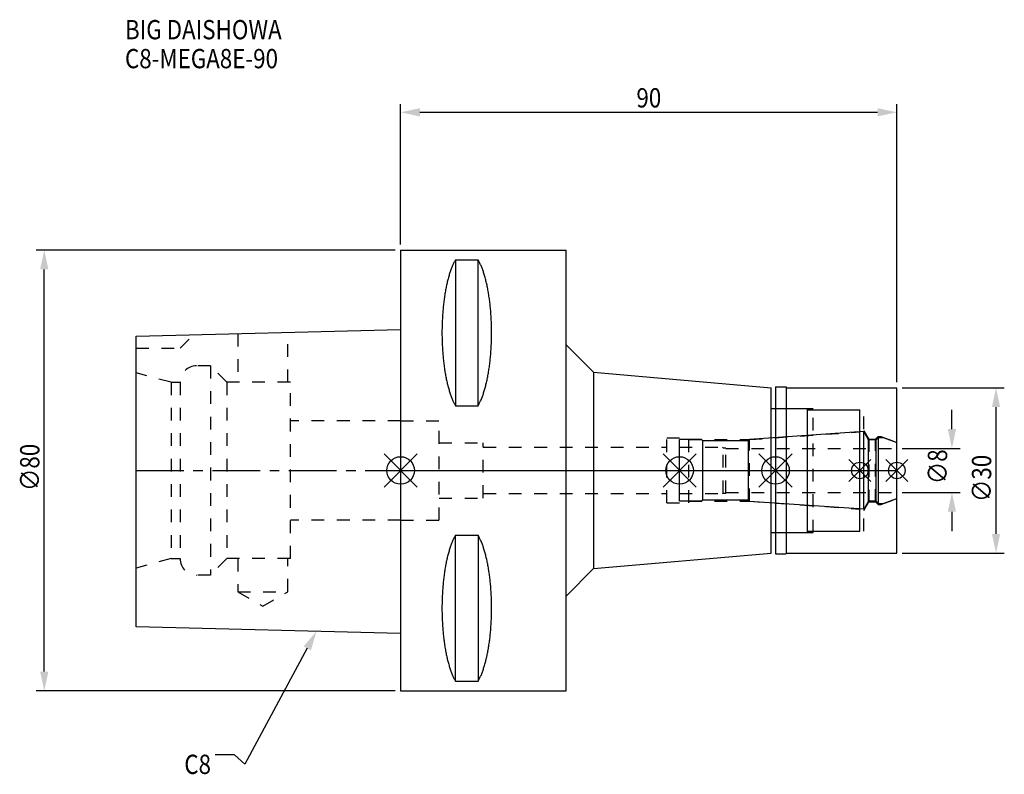
# Model space of a CAD drawing. Extents: x -69 to 110, y -55 to 82.
import ezdxf

# ---------------------------------------------------------------- set-up
doc = ezdxf.new("R2010")
doc.units = 0
doc.header["$LTSCALE"] = 23.1
doc.header["$PDMODE"] = 3
doc.header["$PDSIZE"] = 8
doc.linetypes.add('CENTER', pattern=[0.6, 0.375, -0.075, 0.075, -0.075])
doc.linetypes.add('DASHED', pattern=[0.2, 0.1, -0.1])
doc.layers.get('0').update_dxf_attribs({"linetype": 'CONTINUOUS'})
doc.layers.get('DEFPOINTS').update_dxf_attribs({"linetype": 'CONTINUOUS'})
for name, color, linetype in [('1', 4, 'CONTINUOUS'), ('2', 7, 'CONTINUOUS'), ('3', 1, 'DASHED'), ('4', 2, 'CENTER'), ('6', 5, 'CONTINUOUS'), ('NOCUT', 7, 'CONTINUOUS'), ('SK1', 4, 'CONTINUOUS'), ('SK3', 1, 'DASHED'), ('SK4', 2, 'CENTER')]:
    doc.layers.add(name, color=color, linetype=linetype)
doc.styles.get("Standard").update_dxf_attribs({"font": 'txt', "width": 0.85})
doc.dimstyles.get("Standard").update_dxf_attribs({"dimtxt": 3.5, "dimasz": 3.5, "dimexe": 1.5, "dimexo": 1, "dimtad": 1, "dimblk": '_FILLED', "dimblk1": '_FILLED', "dimblk2": '_FILLED', "dimcen": 0.09, "dimazin": 3, "dimtol": 1, "dimtp": 0.01, "dimtm": 0.01, "dimtfac": 1, "dimtofl": 0, "dimtmove": 0, "dimatfit": 3})

# ---------------------------------------------------------------- blocks, each defined once
blk = doc.blocks.new('_FILLED')
at = {"color": 0, "linetype": 'BYBLOCK'}
blk.add_solid([(0, 0), (-1, 0.214), (-1, -0.214)], dxfattribs=at)
blk = doc.blocks.new('*U13')
at = {"layer": '2', "color": 0, "width": 0.85}
blk.add_text('90', height=3.5, dxfattribs=at).set_placement((42.77, 65.88))
blk = doc.blocks.new('*D1')
at = {"layer": '2', "color": 0}
for p, q in [((0, 41), (0, 66.5)), ((90, 16), (90, 66.5)), ((3.5, 65), (86.5, 65))]:
    blk.add_line(p, q, dxfattribs=at)
at = {"layer": 'DEFPOINTS', "color": 0}
for p in [(90, 65), (0, 40), (90, 15)]:
    blk.add_point(p, dxfattribs=at)
blk.add_blockref('*U13', (0, 0))
at = {"layer": '2', "color": 0, "xscale": 3.5, "yscale": 3.5, "zscale": 3.5, "rotation": 180}
blk.add_blockref('_FILLED', (0, 65), dxfattribs=at)
at = {"layer": '2', "color": 0, "xscale": 3.5, "yscale": 3.5, "zscale": 3.5}
blk.add_blockref('_FILLED', (90, 65), dxfattribs=at)
blk = doc.blocks.new('*U12')
at = {"layer": '2', "color": 0, "width": 0.85}
blk.add_text('∅80', height=3.5, rotation=90, dxfattribs=at).set_placement((-65.52, -3.72))
blk = doc.blocks.new('*D2')
at = {"layer": '2', "color": 0}
for p, q in [((-1, 40), (-66.14, 40)), ((-64.64, -36.5), (-64.64, 36.5)), ((-1, -40), (-66.14, -40))]:
    blk.add_line(p, q, dxfattribs=at)
at = {"layer": 'DEFPOINTS', "color": 0}
for p in [(-64.64, 40), (0, 40), (0, -40)]:
    blk.add_point(p, dxfattribs=at)
blk.add_blockref('*U12', (0, 0))
at = {"layer": '2', "color": 0, "xscale": 3.5, "yscale": 3.5, "zscale": 3.5}
for p, rotation in [((-64.64, 40), 90), ((-64.64, -40), 270)]:
    blk.add_blockref('_FILLED', p, dxfattribs=dict(at, rotation=rotation))
blk = doc.blocks.new('*U11')
at = {"layer": '2', "color": 0, "width": 0.85}
blk.add_text('∅8', height=3.5, rotation=90, dxfattribs=at).set_placement((99.13, -2.48))
blk = doc.blocks.new('*D3')
at = {"layer": '2', "color": 0}
for p, q in [((100, 7.5), (100, 11)), ((91, 4), (101.5, 4)), ((91, -4), (101.5, -4)), ((100, -7.5), (100, -11))]:
    blk.add_line(p, q, dxfattribs=at)
at = {"layer": 'DEFPOINTS', "color": 0}
for p in [(90, 4), (100, 4), (90, -4)]:
    blk.add_point(p, dxfattribs=at)
blk.add_blockref('*U11', (0, 0))
at = {"layer": '2', "color": 0, "xscale": 3.5, "yscale": 3.5, "zscale": 3.5}
for p, rotation in [((100, 4), 270), ((100, -4), 90)]:
    blk.add_blockref('_FILLED', p, dxfattribs=dict(at, rotation=rotation))
blk = doc.blocks.new('*U10')
at = {"layer": '2', "color": 0, "width": 0.85}
blk.add_text('∅30', height=3.5, rotation=90, dxfattribs=at).set_placement((107.125, -5.71875))
blk = doc.blocks.new('*D4')
at = {"layer": '2', "color": 0}
for p, q in [((91, 15), (109.5, 15)), ((108, -11.5), (108, 11.5)), ((91, -15), (109.5, -15))]:
    blk.add_line(p, q, dxfattribs=at)
at = {"layer": 'DEFPOINTS', "color": 0}
for p in [(90, 15), (108, 15), (90, -15)]:
    blk.add_point(p, dxfattribs=at)
blk.add_blockref('*U10', (0, 0))
at = {"layer": '2', "color": 0, "xscale": 3.5, "yscale": 3.5, "zscale": 3.5}
for p, rotation in [((108, 15), 90), ((108, -15), 270)]:
    blk.add_blockref('_FILLED', p, dxfattribs=dict(at, rotation=rotation))
blk = doc.blocks.new('*U7')
at = {"layer": '6', "width": 0.85}
for s, p in [('BIG DAISHOWA', (-50, 78.25)), ('C8-MEGA8E-90', (-50, 73))]:
    blk.add_text(s, height=3.5, dxfattribs=at).set_placement(p)
blk = doc.blocks.new('*U8')
at = {"layer": '6'}
blk.add_lwpolyline([(-16.93, -32.27), (-28.29, -53.33), (-30.16, -51.58), (-33.66, -51.58)], dxfattribs=at)
at = {"layer": '6', "xscale": 3.5, "yscale": 3.5, "zscale": 3.5, "rotation": 61.66885026207619}
blk.add_blockref('_FILLED', (-15.27, -29.19), dxfattribs=at)
blk = doc.blocks.new('*U9')
at = {"layer": '6', "width": 0.85}
blk.add_text('C8', height=3.5, dxfattribs=at).set_placement((-39.24, -55.08))

msp = doc.modelspace()

# ---------------------------------------------------------------- linework, layer by layer
for p, q in [((3, 3), (-3, -3)), ((-3, 3), (3, -3)), ((53.6, 3), (47.6, -3)), ((47.6, 3), (53.6, -3)), ((71, 3), (65, -3)), ((65, 3), (71, -3)), ((85.3, 2), (81.3, -2)), ((81.3, 2), (85.3, -2)), ((92, 2), (88, -2)), ((88, 2), (92, -2))]:
    msp.add_line(p, q)
for centre, radius in [((0, 0), 2.5), ((50.6, 0), 2.5), ((68, 0), 2.5), ((83.3, 0), 1.5), ((90, 0), 1.5)]:
    msp.add_circle(centre, radius)
at = {"layer": '1'}
for p, q in [((0, 40), (0, -40)), ((0, 40), (30, 40)), ((30, -40), (30, 40)), ((9.95, 38.232), (9.95, 11.76)), ((9.95, 38.232), (14.05, 38.232)), ((14.05, 11.76), (14.05, 38.232)), ((30, 22.817), (35, 17.817)), ((35, 17.817), (35, -17.817)), ((35, 17.817), (67.2, 15)), ((67.2, -15), (67.2, 15)), ((68, 15.15), (69.85, 15.15)), ((68, 15.15), (68, -15.15)), ((69.85, 15.15), (70, 15)), ((70, 15), (90, 15)), ((70, -15), (70, 15)), ((90, -15), (90, 15)), ((9.95, 11.76), (14.05, 11.76)), ((67.2, 11.25), (73.8, 11.25)), ((73.8, -11.25), (73.8, 11.25)), ((73.8, 11), (83.3, 11)), ((83.3, -11), (83.3, 11)), ((9.95, -38.232), (9.95, -11.76)), ((9.95, -11.76), (14.05, -11.76)), ((14.05, -11.76), (14.05, -38.232)), ((67.2, -11.25), (73.8, -11.25)), ((73.8, -11), (83.3, -11)), ((35, -17.817), (67.2, -15)), ((68, -15.15), (69.85, -15.15)), ((69.85, -15.15), (70, -15)), ((70, -15), (90, -15)), ((30, -22.817), (35, -17.817)), ((9.95, -38.232), (14.05, -38.232)), ((0, -40), (30, -40))]:
    msp.add_line(p, q, dxfattribs=at)
for points in [[(9.95, 38.232, 0), (9.882, 38.114, 0), (9.814, 37.992, 0), (9.747, 37.866, 0), (9.68, 37.737, 0), (9.614, 37.603, 0), (9.549, 37.466, 0), (9.485, 37.325, 0), (9.421, 37.181, 0), (9.358, 37.033, 0), (9.296, 36.882, 0), (9.235, 36.727, 0), (9.175, 36.568, 0), (9.115, 36.407, 0), (9.056, 36.241, 0), (8.998, 36.073, 0), (8.941, 35.901, 0), (8.885, 35.726, 0), (8.83, 35.548, 0), (8.775, 35.367, 0), (8.722, 35.182, 0), (8.67, 34.995, 0), (8.618, 34.805, 0), (8.568, 34.612, 0), (8.518, 34.416, 0), (8.47, 34.217, 0), (8.423, 34.016, 0), (8.376, 33.812, 0), (8.331, 33.605, 0), (8.287, 33.396, 0), (8.244, 33.184, 0), (8.202, 32.97, 0), (8.161, 32.754, 0), (8.121, 32.535, 0), (8.083, 32.314, 0), (8.045, 32.091, 0), (8.009, 31.866, 0), (7.974, 31.639, 0), (7.94, 31.41, 0), (7.907, 31.179, 0), (7.876, 30.946, 0), (7.846, 30.711, 0), (7.817, 30.475, 0), (7.789, 30.237, 0), (7.762, 29.997, 0), (7.737, 29.757, 0), (7.713, 29.514, 0), (7.69, 29.271, 0), (7.668, 29.026, 0), (7.648, 28.78, 0), (7.629, 28.532, 0), (7.611, 28.284, 0), (7.595, 28.035, 0), (7.58, 27.785, 0), (7.566, 27.534, 0), (7.554, 27.282, 0), (7.542, 27.03, 0), (7.532, 26.777, 0), (7.524, 26.524, 0), (7.517, 26.27, 0), (7.511, 26.016, 0), (7.506, 25.761, 0), (7.503, 25.506, 0), (7.501, 25.251, 0), (7.5, 24.996, 0), (7.501, 24.741, 0), (7.503, 24.486, 0), (7.506, 24.231, 0), (7.511, 23.977, 0), (7.517, 23.723, 0), (7.524, 23.469, 0), (7.532, 23.215, 0), (7.542, 22.962, 0), (7.554, 22.71, 0), (7.566, 22.458, 0), (7.58, 22.207, 0), (7.595, 21.957, 0), (7.611, 21.708, 0), (7.629, 21.46, 0), (7.648, 21.213, 0), (7.668, 20.967, 0), (7.69, 20.722, 0), (7.713, 20.478, 0), (7.737, 20.236, 0), (7.762, 19.995, 0), (7.789, 19.756, 0), (7.817, 19.518, 0), (7.846, 19.281, 0), (7.876, 19.047, 0), (7.907, 18.814, 0), (7.94, 18.583, 0), (7.974, 18.354, 0), (8.009, 18.127, 0), (8.045, 17.901, 0), (8.083, 17.678, 0), (8.121, 17.457, 0), (8.161, 17.239, 0), (8.202, 17.022, 0), (8.244, 16.808, 0), (8.287, 16.596, 0), (8.331, 16.387, 0), (8.376, 16.181, 0), (8.423, 15.977, 0), (8.47, 15.775, 0), (8.518, 15.576, 0), (8.568, 15.381, 0), (8.618, 15.188, 0), (8.67, 14.997, 0), (8.722, 14.81, 0), (8.775, 14.626, 0), (8.83, 14.444, 0), (8.885, 14.266, 0), (8.941, 14.091, 0), (8.998, 13.92, 0), (9.056, 13.751, 0), (9.115, 13.586, 0), (9.175, 13.424, 0), (9.235, 13.266, 0), (9.296, 13.111, 0), (9.358, 12.959, 0), (9.421, 12.811, 0), (9.485, 12.667, 0), (9.549, 12.526, 0), (9.614, 12.389, 0), (9.68, 12.256, 0), (9.747, 12.126, 0), (9.814, 12, 0), (9.882, 11.879, 0), (9.95, 11.76, 0)], [(14.05, 11.76, 0), (14.118, 11.879, 0), (14.186, 12, 0), (14.253, 12.126, 0), (14.32, 12.256, 0), (14.386, 12.389, 0), (14.451, 12.526, 0), (14.515, 12.667, 0), (14.579, 12.811, 0), (14.642, 12.959, 0), (14.704, 13.111, 0), (14.765, 13.266, 0), (14.825, 13.424, 0), (14.885, 13.586, 0), (14.944, 13.751, 0), (15.002, 13.92, 0), (15.059, 14.091, 0), (15.115, 14.266, 0), (15.17, 14.444, 0), (15.225, 14.626, 0), (15.278, 14.81, 0), (15.33, 14.997, 0), (15.382, 15.188, 0), (15.432, 15.381, 0), (15.482, 15.576, 0), (15.53, 15.775, 0), (15.577, 15.977, 0), (15.624, 16.181, 0), (15.669, 16.387, 0), (15.713, 16.596, 0), (15.756, 16.808, 0), (15.798, 17.022, 0), (15.839, 17.239, 0), (15.879, 17.457, 0), (15.917, 17.678, 0), (15.955, 17.901, 0), (15.991, 18.127, 0), (16.026, 18.354, 0), (16.06, 18.583, 0), (16.093, 18.814, 0), (16.124, 19.047, 0), (16.154, 19.281, 0), (16.183, 19.518, 0), (16.211, 19.756, 0), (16.238, 19.995, 0), (16.263, 20.236, 0), (16.287, 20.478, 0), (16.31, 20.722, 0), (16.332, 20.967, 0), (16.352, 21.213, 0), (16.371, 21.46, 0), (16.389, 21.708, 0), (16.405, 21.957, 0), (16.42, 22.207, 0), (16.434, 22.458, 0), (16.447, 22.71, 0), (16.458, 22.962, 0), (16.468, 23.215, 0), (16.476, 23.469, 0), (16.483, 23.723, 0), (16.489, 23.977, 0), (16.494, 24.231, 0), (16.497, 24.486, 0), (16.499, 24.741, 0), (16.5, 24.996, 0), (16.499, 25.251, 0), (16.497, 25.506, 0), (16.494, 25.761, 0), (16.489, 26.016, 0), (16.483, 26.27, 0), (16.476, 26.524, 0), (16.468, 26.777, 0), (16.458, 27.03, 0), (16.447, 27.282, 0), (16.434, 27.534, 0), (16.42, 27.785, 0), (16.405, 28.035, 0), (16.389, 28.284, 0), (16.371, 28.532, 0), (16.352, 28.78, 0), (16.332, 29.026, 0), (16.31, 29.271, 0), (16.287, 29.514, 0), (16.263, 29.757, 0), (16.238, 29.997, 0), (16.211, 30.237, 0), (16.183, 30.475, 0), (16.154, 30.711, 0), (16.124, 30.946, 0), (16.093, 31.179, 0), (16.06, 31.41, 0), (16.026, 31.639, 0), (15.991, 31.866, 0), (15.955, 32.091, 0), (15.917, 32.314, 0), (15.879, 32.535, 0), (15.839, 32.754, 0), (15.798, 32.97, 0), (15.756, 33.184, 0), (15.713, 33.396, 0), (15.669, 33.605, 0), (15.624, 33.812, 0), (15.577, 34.016, 0), (15.53, 34.217, 0), (15.482, 34.416, 0), (15.432, 34.612, 0), (15.382, 34.805, 0), (15.33, 34.995, 0), (15.278, 35.182, 0), (15.225, 35.367, 0), (15.17, 35.548, 0), (15.115, 35.726, 0), (15.059, 35.901, 0), (15.002, 36.073, 0), (14.944, 36.241, 0), (14.885, 36.407, 0), (14.825, 36.568, 0), (14.765, 36.727, 0), (14.704, 36.882, 0), (14.642, 37.033, 0), (14.579, 37.181, 0), (14.515, 37.325, 0), (14.451, 37.466, 0), (14.386, 37.603, 0), (14.32, 37.737, 0), (14.253, 37.866, 0), (14.186, 37.992, 0), (14.118, 38.114, 0), (14.05, 38.232, 0)], [(9.95, -11.76, 0), (9.882, -11.879, 0), (9.814, -12, 0), (9.747, -12.126, 0), (9.68, -12.256, 0), (9.614, -12.389, 0), (9.549, -12.526, 0), (9.485, -12.667, 0), (9.421, -12.811, 0), (9.358, -12.959, 0), (9.296, -13.111, 0), (9.235, -13.266, 0), (9.175, -13.424, 0), (9.115, -13.586, 0), (9.056, -13.751, 0), (8.998, -13.92, 0), (8.941, -14.091, 0), (8.885, -14.266, 0), (8.83, -14.444, 0), (8.775, -14.626, 0), (8.722, -14.81, 0), (8.67, -14.997, 0), (8.618, -15.188, 0), (8.568, -15.381, 0), (8.518, -15.576, 0), (8.47, -15.775, 0), (8.423, -15.977, 0), (8.376, -16.181, 0), (8.331, -16.387, 0), (8.287, -16.596, 0), (8.244, -16.808, 0), (8.202, -17.022, 0), (8.161, -17.239, 0), (8.121, -17.457, 0), (8.083, -17.678, 0), (8.045, -17.901, 0), (8.009, -18.127, 0), (7.974, -18.354, 0), (7.94, -18.583, 0), (7.907, -18.814, 0), (7.876, -19.047, 0), (7.846, -19.281, 0), (7.817, -19.518, 0), (7.789, -19.756, 0), (7.762, -19.995, 0), (7.737, -20.236, 0), (7.713, -20.478, 0), (7.69, -20.722, 0), (7.668, -20.967, 0), (7.648, -21.213, 0), (7.629, -21.46, 0), (7.611, -21.708, 0), (7.595, -21.957, 0), (7.58, -22.207, 0), (7.566, -22.458, 0), (7.554, -22.71, 0), (7.542, -22.962, 0), (7.532, -23.215, 0), (7.524, -23.469, 0), (7.517, -23.723, 0), (7.511, -23.977, 0), (7.506, -24.231, 0), (7.503, -24.486, 0), (7.501, -24.741, 0), (7.5, -24.996, 0), (7.501, -25.251, 0), (7.503, -25.506, 0), (7.506, -25.761, 0), (7.511, -26.016, 0), (7.517, -26.27, 0), (7.524, -26.524, 0), (7.532, -26.777, 0), (7.542, -27.03, 0), (7.554, -27.282, 0), (7.566, -27.534, 0), (7.58, -27.785, 0), (7.595, -28.035, 0), (7.611, -28.284, 0), (7.629, -28.532, 0), (7.648, -28.78, 0), (7.668, -29.026, 0), (7.69, -29.271, 0), (7.713, -29.514, 0), (7.737, -29.757, 0), (7.762, -29.997, 0), (7.789, -30.237, 0), (7.817, -30.475, 0), (7.846, -30.711, 0), (7.876, -30.946, 0), (7.907, -31.179, 0), (7.94, -31.41, 0), (7.974, -31.639, 0), (8.009, -31.866, 0), (8.045, -32.091, 0), (8.083, -32.314, 0), (8.121, -32.535, 0), (8.161, -32.754, 0), (8.202, -32.97, 0), (8.244, -33.184, 0), (8.287, -33.396, 0), (8.331, -33.605, 0), (8.376, -33.812, 0), (8.423, -34.016, 0), (8.47, -34.217, 0), (8.518, -34.416, 0), (8.568, -34.612, 0), (8.618, -34.805, 0), (8.67, -34.995, 0), (8.722, -35.182, 0), (8.775, -35.367, 0), (8.83, -35.548, 0), (8.885, -35.726, 0), (8.941, -35.901, 0), (8.998, -36.073, 0), (9.056, -36.241, 0), (9.115, -36.407, 0), (9.175, -36.568, 0), (9.235, -36.727, 0), (9.296, -36.882, 0), (9.358, -37.033, 0), (9.421, -37.181, 0), (9.485, -37.325, 0), (9.549, -37.466, 0), (9.614, -37.603, 0), (9.68, -37.737, 0), (9.747, -37.866, 0), (9.814, -37.992, 0), (9.882, -38.114, 0), (9.95, -38.232, 0)], [(14.05, -38.232, 0), (14.118, -38.114, 0), (14.186, -37.992, 0), (14.253, -37.866, 0), (14.32, -37.737, 0), (14.386, -37.603, 0), (14.451, -37.466, 0), (14.515, -37.325, 0), (14.579, -37.181, 0), (14.642, -37.033, 0), (14.704, -36.882, 0), (14.765, -36.727, 0), (14.825, -36.568, 0), (14.885, -36.407, 0), (14.944, -36.241, 0), (15.002, -36.073, 0), (15.059, -35.901, 0), (15.115, -35.726, 0), (15.17, -35.548, 0), (15.225, -35.367, 0), (15.278, -35.182, 0), (15.33, -34.995, 0), (15.382, -34.805, 0), (15.432, -34.612, 0), (15.482, -34.416, 0), (15.53, -34.217, 0), (15.577, -34.016, 0), (15.624, -33.812, 0), (15.669, -33.605, 0), (15.713, -33.396, 0), (15.756, -33.184, 0), (15.798, -32.97, 0), (15.839, -32.754, 0), (15.879, -32.535, 0), (15.917, -32.314, 0), (15.955, -32.091, 0), (15.991, -31.866, 0), (16.026, -31.639, 0), (16.06, -31.41, 0), (16.093, -31.179, 0), (16.124, -30.946, 0), (16.154, -30.711, 0), (16.183, -30.475, 0), (16.211, -30.237, 0), (16.238, -29.997, 0), (16.263, -29.757, 0), (16.287, -29.514, 0), (16.31, -29.271, 0), (16.332, -29.026, 0), (16.352, -28.78, 0), (16.371, -28.532, 0), (16.389, -28.284, 0), (16.405, -28.035, 0), (16.42, -27.785, 0), (16.434, -27.534, 0), (16.447, -27.282, 0), (16.458, -27.03, 0), (16.468, -26.777, 0), (16.476, -26.524, 0), (16.483, -26.27, 0), (16.489, -26.016, 0), (16.494, -25.761, 0), (16.497, -25.506, 0), (16.499, -25.251, 0), (16.5, -24.996, 0), (16.499, -24.741, 0), (16.497, -24.486, 0), (16.494, -24.231, 0), (16.489, -23.977, 0), (16.483, -23.723, 0), (16.476, -23.469, 0), (16.468, -23.215, 0), (16.458, -22.962, 0), (16.447, -22.71, 0), (16.434, -22.458, 0), (16.42, -22.207, 0), (16.405, -21.957, 0), (16.389, -21.708, 0), (16.371, -21.46, 0), (16.352, -21.213, 0), (16.332, -20.967, 0), (16.31, -20.722, 0), (16.287, -20.478, 0), (16.263, -20.236, 0), (16.238, -19.995, 0), (16.211, -19.756, 0), (16.183, -19.518, 0), (16.154, -19.281, 0), (16.124, -19.047, 0), (16.093, -18.814, 0), (16.06, -18.583, 0), (16.026, -18.354, 0), (15.991, -18.127, 0), (15.955, -17.901, 0), (15.917, -17.678, 0), (15.879, -17.457, 0), (15.839, -17.239, 0), (15.798, -17.022, 0), (15.756, -16.808, 0), (15.713, -16.596, 0), (15.669, -16.387, 0), (15.624, -16.181, 0), (15.577, -15.977, 0), (15.53, -15.775, 0), (15.482, -15.576, 0), (15.432, -15.381, 0), (15.382, -15.188, 0), (15.33, -14.997, 0), (15.278, -14.81, 0), (15.225, -14.626, 0), (15.17, -14.444, 0), (15.115, -14.266, 0), (15.059, -14.091, 0), (15.002, -13.92, 0), (14.944, -13.751, 0), (14.885, -13.586, 0), (14.825, -13.424, 0), (14.765, -13.266, 0), (14.704, -13.111, 0), (14.642, -12.959, 0), (14.579, -12.811, 0), (14.515, -12.667, 0), (14.451, -12.526, 0), (14.386, -12.389, 0), (14.32, -12.256, 0), (14.253, -12.126, 0), (14.186, -12, 0), (14.118, -11.879, 0), (14.05, -11.76, 0)]]:
    msp.add_polyline3d(points, dxfattribs=at)
at = {"layer": '3'}
for p, q in [((68, 11.25), (74.8, 11.25)), ((74.8, -11.25), (74.8, 11.25)), ((74.8, 11), (84, 11)), ((84, -11), (84, 11)), ((0, 9), (7, 9)), ((7, -9), (7, 9)), ((84, 7.259), (84.9, 5.7)), ((48.3, 5.9), (52.3, 5.9)), ((48.3, -5.9), (48.3, 5.9)), ((52.3, -5.9), (52.3, 5.9)), ((52.3, 5.6), (63.279, 5.6)), ((63.279, 5.6), (83.3, 7)), ((63.279, -5.6), (63.279, 5.6)), ((84.9, 5.7), (86.15, 5.7)), ((84.9, 5.7), (84.9, -5.7)), ((86.15, 5.7), (86.6, 6.15)), ((86.15, -5.7), (86.15, 5.7)), ((86.6, 6.15), (87.115, 6.15)), ((86.6, 6.15), (86.6, -6.15)), ((87.115, 6.15), (90, 5.1)), ((7, 5), (15, 5)), ((15, -5), (15, 5)), ((15, 4.2), (48.3, 4.2)), ((7, -5), (15, -5)), ((15, -4.2), (48.3, -4.2)), ((87.115, -6.15), (90, -5.1)), ((48.3, -5.9), (52.3, -5.9)), ((52.3, -5.6), (63.279, -5.6)), ((63.279, -5.6), (83.3, -7)), ((84, -7.259), (84.9, -5.7)), ((84.9, -5.7), (86.15, -5.7)), ((86.15, -5.7), (86.6, -6.15)), ((86.6, -6.15), (87.115, -6.15)), ((0, -9), (7, -9)), ((68, -11.25), (74.8, -11.25)), ((74.8, -11), (84, -11))]:
    msp.add_line(p, q, dxfattribs=at)
at = {"layer": '4'}
msp.add_line((0, 0), (90, 0), dxfattribs=at)
at = {"layer": 'NOCUT'}
for p, q in [((0, 0), (0, -40)), ((0, 0), (90, 0)), ((50.6, -5.6), (50.6, 0)), ((68, 0), (68, -15.15)), ((83.3, -11), (83.3, 0)), ((90, -15), (90, 0)), ((87.527, -6), (90, -5.1)), ((54.6, -5.6), (50.6, -5.6)), ((54.8, -5.4), (54.6, -5.6)), ((63.1, -5.4), (54.8, -5.4)), ((63.302, -5.602), (63.1, -5.4)), ((84.015, -7.05), (63.302, -5.602)), ((84.881, -5.55), (84.015, -7.05)), ((86.25, -5.55), (84.881, -5.55)), ((86.7, -6), (86.25, -5.55)), ((86.7, -6), (87.527, -6)), ((67.2, -11.25), (73.8, -11.25)), ((67.2, -15), (67.2, -11.25)), ((73.8, -11), (83.3, -11)), ((73.8, -11.25), (73.8, -11)), ((35, -17.817), (67.2, -15)), ((68, -15.15), (69.85, -15.15)), ((69.85, -15.15), (70, -15)), ((70, -15), (90, -15)), ((30, -22.817), (35, -17.817)), ((30, -40), (30, -22.817)), ((0, -40), (30, -40))]:
    msp.add_line(p, q, dxfattribs=at)
at = {"layer": 'SK1'}
for p, q in [((-48, 24.375), (0, 25.575)), ((0, 25.575), (0, -29.575)), ((-48, -28.375), (-48, 24.375)), ((54.6, 5.6), (50.6, 5.6)), ((50.6, -5.6), (50.6, 5.6)), ((54.8, 5.4), (54.6, 5.6)), ((63.1, 5.4), (54.8, 5.4)), ((54.8, -5.4), (54.8, 5.4)), ((63.302, 5.602), (63.1, 5.4)), ((63.1, -5.4), (63.1, 5.4)), ((84.015, 7.05), (63.302, 5.602)), ((84.881, 5.55), (84.015, 7.05)), ((84.015, -7.05), (84.015, 7.05)), ((86.25, 5.55), (84.881, 5.55)), ((84.881, -5.55), (84.881, 5.55)), ((86.7, 6), (86.25, 5.55)), ((86.25, -5.55), (86.25, 5.55)), ((86.7, 6), (87.527, 6)), ((86.7, -6), (86.7, 6)), ((87.527, 6), (90, 5.1)), ((90, -5.1), (90, 5.1)), ((87.527, -6), (90, -5.1)), ((54.6, -5.6), (50.6, -5.6)), ((54.8, -5.4), (54.6, -5.6)), ((63.1, -5.4), (54.8, -5.4)), ((63.302, -5.602), (63.1, -5.4)), ((84.015, -7.05), (63.302, -5.602)), ((84.881, -5.55), (84.015, -7.05)), ((86.25, -5.55), (84.881, -5.55)), ((86.7, -6), (86.25, -5.55)), ((86.7, -6), (87.527, -6)), ((0, -29.575), (-48, -28.375))]:
    msp.add_line(p, q, dxfattribs=at)
at = {"layer": 'SK3'}
for p, q in [((-20.45, 16), (-20.45, 25.064)), ((-40, 22.2), (-37.564, 24.636)), ((-29.55, 24.836), (-29.55, 16)), ((-48, 22.2), (-40, 22.2)), ((-34.5, 19), (-37, 19)), ((-34.5, 19), (-34.5, -19)), ((-31.5, 16), (-34.5, 19)), ((-41.6, 16), (-48, 17.715)), ((-41.6, 16), (-41.6, -16)), ((-41.6, 16), (-40, 16)), ((-40, 16), (-40, -16)), ((-31.5, 16), (-31.5, -16)), ((-20, 16), (-31.5, 16)), ((-20, -16), (-20, 16)), ((0, 9), (-20, 9)), ((50.6, 4.2), (58.4, 4.2)), ((58.4, 4.2), (58.5, 4.1)), ((58.5, 4.1), (59, 4.1)), ((58.5, -4.1), (58.5, 4.1)), ((59, -4.1), (59, 4.1)), ((59, 4), (90, 4)), ((50.6, -4.2), (58.4, -4.2)), ((58.4, -4.2), (58.5, -4.1)), ((58.5, -4.1), (59, -4.1)), ((59, -4), (90, -4)), ((0, -9), (-20, -9)), ((-41.6, -16), (-48, -17.715)), ((-41.6, -16), (-40, -16)), ((-31.5, -16), (-34.5, -19)), ((-20, -16), (-31.5, -16)), ((-29.55, -16), (-29.55, -22)), ((-20.45, -22), (-20.45, -16)), ((-34.5, -19), (-37, -19)), ((-29.55, -22), (-25, -24.627)), ((-29.55, -22), (-20.45, -22)), ((-25, -24.627), (-20.45, -22))]:
    msp.add_line(p, q, dxfattribs=at)
for centre, start, end in [((-37, 16), 90, 180), ((-37, -16), 180, 270)]:
    msp.add_arc(centre, 3, start, end, dxfattribs=at)
at = {"layer": 'SK4'}
for p, q in [((-48, 0), (0, 0)), ((50.6, 0), (90, 0))]:
    msp.add_line(p, q, dxfattribs=at)

# ---------------------------------------------------------------- block references
for name in ['*U7', '*U8', '*U9']:
    msp.add_blockref(name, (0, 0))

# ---------------------------------------------------------------- dimensions: what is measured, and where the dimension line sits
at = {"layer": '2'}
dim = msp.add_linear_dim(base=(90, 65), p1=(0, 40), p2=(90, 15), dimstyle='Standard', dxfattribs=at)
dim.commit()
dim.dimension.update_dxf_attribs({"geometry": '*D1', "text_midpoint": (45, 65), "dimtype": 128})
for base, p1, p2, picture, middle in [((-64.642, 40), (0, -40), (0, 40), '*D2', (-64.642, 0)), ((108, 15), (90, -15), (90, 15), '*D4', (108, -2)), ((100, 4), (90, -4), (90, 4), '*D3', (100, 0))]:
    dim = msp.add_linear_dim(base=base, p1=p1, p2=p2, angle=90, text='%%c<>', dimstyle='Standard', dxfattribs=at)
    dim.commit()
    dim.dimension.update_dxf_attribs({"geometry": picture, "text_midpoint": middle, "dimtype": 128})

doc.saveas('drawing.dxf')
